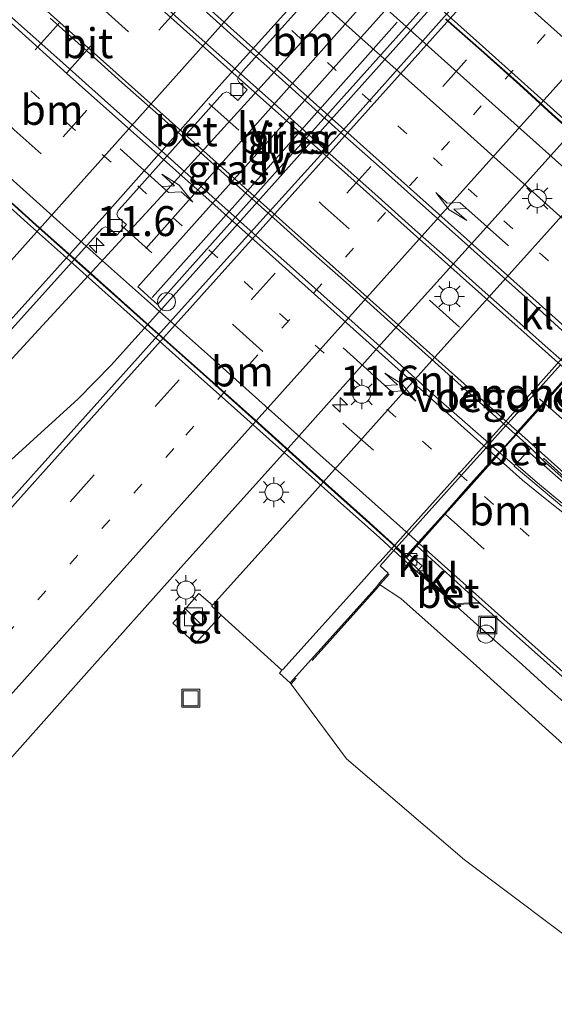
# Model space of a CAD drawing. Units: metres. Extents: x 106986 to 110008, y 474998 to 478219.
# Drawn here: x 109437 to 109482, y 477354 to 477437 of the extents above; entities that cross this region are included whole.
import ezdxf
from ezdxf.enums import TextEntityAlignment as Align

# ---------------------------------------------------------------- set-up
doc = ezdxf.new("R2010")
doc.units = ezdxf.units.M
for name, pattern in [('IE-TERREINAFSCHEIDING', [10, 8, -2]), ('VW-1-3_STREEP', [4, 1, -3]), ('VW-3-9_STREEP', [12, 3, -9])]:
    doc.linetypes.add(name, pattern=pattern)
doc.layers.get('0').update_dxf_attribs({"lineweight": 25})
for name, color, linetype, lineweight in [('B-ME-AM-KILOMETR-S-B1', 7, 'Continuous', 18), ('B-ME-BV-GELEIDECONSTRAUCTIE_GELEIDERAIL_OVERSTAPCONSTRUCTIE-S-B1', 213, 'BV-ANTIVERBLINDINGSSCHERM', 18), ('B-ME-BV-GELEIDECONSTRUCTIE-GELEIDERAIL-L-B1', 213, 'BV-GELEIDERAIL', 18), ('B-ME-BV-GELEIDECONSTRUCTIE-GELEIDERAIL-L-B2', 213, 'BV-GELEIDERAIL', 18), ('B-ME-GW-KRUINLIJN-L-B1', 93, 'Continuous', 18), ('B-ME-GW-TEENLIJN-L-B1', 93, 'Continuous', 18), ('B-ME-IE-GRASLAND-GV-B6', 93, 'Continuous', 18), ('B-ME-IE-INRICHTINGSELEMENT-S-B1', 253, 'Continuous', 18), ('B-ME-IE-MEUBILAIR_WEGMEUBILAIR-LICHTMAST-S-B1', 8, 'Continuous', 18), ('B-ME-IE-MEUBILAIR_WEGMEUBILAIR-LIJNVERLICHT-L-B1', 8, 'VW-LIJNV', 18), ('B-ME-IE-TERREINAFSCHEIDING-RASTERHEKWERK-L-B1', 8, 'IE-TERREINAFSCHEIDING', 18), ('B-ME-KW-LANDHOOFD-GV-B6', 173, 'Continuous', 18), ('B-ME-KW-PIJLER-GV-B6', 173, 'Continuous', 18), ('B-ME-KW-VIADUCT-GV-B7', 173, 'Continuous', 18), ('B-ME-KW-VOEGOVERGANG-L-B2', 8, 'Continuous', 18), ('B-ME-MW-MUUR-GV-B6', 8, 'IE-TERREINAFSCHEIDING-KUNSTMATIG', 18), ('B-ME-VH-VERH_SOORT-BETON-OVERIG-GV-B6', 8, 'IE-TERREINAFSCHEIDING-NATUURLIJK-HOUTWAL', 18), ('B-ME-VH-VERH_SOORT-BITUMEN-GV-B6', 8, 'IE-TERREINAFSCHEIDING-NATUURLIJK-HOUTWAL', 18), ('B-ME-VH-VERH_SOORT-BITUMEN-GV-B7', 8, 'IE-TERREINAFSCHEIDING-NATUURLIJK-HOUTWAL', 18), ('B-ME-VH-VERH_SOORT-KLINKERS-GV-B6', 8, 'IE-TERREINAFSCHEIDING-NATUURLIJK-HOUTWAL', 18), ('B-ME-VH-VERH_SOORT-TEGELS-GV-B6', 8, 'Continuous', 18), ('B-ME-VV-KOLK-S-B1', 8, 'Continuous', 18), ('B-ME-VW-MARKERING-13STREEP-045-L-B1', 255, 'VW-1-3_STREEP', 18), ('B-ME-VW-MARKERING-13STREEP-045-L-B2', 255, 'VW-1-3_STREEP', 18), ('B-ME-VW-MARKERING-39STREEP-015-L-B1', 255, 'VW-3-9_STREEP', 18), ('B-ME-VW-MARKERING-39STREEP-015-L-B2', 255, 'VW-3-9_STREEP', 18), ('B-ME-VW-MARKERING-PIJLLI750-S-B2', 7, 'Continuous', 18), ('B-ME-VW-MARKERING-STREEP-015-L-B1', 7, 'Continuous', 18), ('B-ME-VW-MARKERING-STREEP-015-L-B2', 7, 'Continuous', 18)]:
    doc.layers.add(name, color=color, linetype=linetype, lineweight=lineweight)
doc.styles.add('NLCS-ISO', font='NLCS-ISO.TTF')
doc.linetypes.add('BV-ANTIVERBLINDINGSSCHERM', pattern='A,2,-1,[22,NLCS.SHX,S=1,R=0,X=0,Y=0],-1', length=4)
doc.linetypes.add('BV-GELEIDERAIL', pattern='A,10,-3,[108,NLCS.SHX,S=1,R=0,X=0,Y=0],-3', length=16)
doc.linetypes.add('IE-TERREINAFSCHEIDING-KUNSTMATIG', pattern='A,4,[82,NLCS.SHX,S=0.75,R=90,X=0,Y=0],4,-2', length=10)
doc.linetypes.add('IE-TERREINAFSCHEIDING-NATUURLIJK-HOUTWAL', pattern='A,7,-1.5,[67,NLCS.SHX,S=0.75,R=45,X=0,Y=0],-1.5,7,-1.5,[70,NLCS.SHX,S=0.75,R=0,X=0,Y=0],-1.5', length=20)
doc.linetypes.add('VW-LIJNV', pattern='A,0,-5,[102,NLCS.SHX,S=1,R=0,X=-0.625,Y=0],2.5,-0.5,[69,NLCS.SHX,S=0.5,R=0,X=0,Y=0],-0.5,2.5,[102,NLCS.SHX,S=1,R=180,X=0.625,Y=0],-5', length=16)

# ---------------------------------------------------------------- blocks, each defined once
blk = doc.blocks.new('kast')
blk.add_line((-0.75, -0.75), (0.75, 0.75))
blk.add_lwpolyline([(-0.75, 0.75), (0.75, 0.75), (0.75, -0.75), (-0.75, -0.75)], close=True)
blk = doc.blocks.new('dtb')
blk.add_circle((0, 0), 0.75)
blk = doc.blocks.new('put')
for p, q in [((0.75, 0.75), (-0.75, 0.75)), ((-0.75, 0.75), (-0.75, -0.75)), ((0.75, -0.75), (0.75, 0.75)), ((-0.75, -0.75), (0.75, -0.75))]:
    blk.add_line(p, q)
blk.add_lwpolyline([(-0.625, 0.625), (0.625, 0.625), (0.625, -0.625), (-0.625, -0.625)], close=True)
blk = doc.blocks.new('hecto')
for p, q in [((0, 0.625), (-0.625, 0)), ((0, -0.625), (0, 0.625)), ((-0.625, 0), (0.625, 0)), ((0.625, 0), (0, -0.625))]:
    blk.add_line(p, q)
blk = doc.blocks.new('kolk')
blk.add_lwpolyline([(-0.5, -0.5), (0.5, -0.5), (0.5, 0.5), (-0.5, 0.5)], close=True)
blk = doc.blocks.new('lantaarnpaal')
for p, q in [((-0.884, 0.884), (-0.53, 0.53)), ((0, 0.75), (0, 1.25)), ((0.53, 0.53), (0.884, 0.884)), ((-0.75, 0), (-1.25, 0)), ((0.75, 0), (1.25, 0)), ((-0.53, -0.53), (-0.884, -0.884)), ((0, -0.75), (0, -1.25)), ((0.53, -0.53), (0.884, -0.884))]:
    blk.add_line(p, q)
blk.add_circle((0, 0), 0.75)
blk = doc.blocks.new('pijll')
for p, q in [((5.7, 1.05, 0.1), (4, 0.75, 0.1)), ((7.5, 0.75, 0.1), (5.7, 1.05, 0.1)), ((0, 0, 0.1), (5.45, 0, 0.1)), ((4, 0.75, 0.1), (5.45, 0.75, 0.1)), ((5.45, 0.75, 0.1), (4.7, 0, 0.1)), ((6.2, 0.75, 0.1), (5.45, 0, 0.1)), ((7.5, 0.75, 0.1), (6.2, 0.75, 0.1))]:
    blk.add_line(p, q)

msp = doc.modelspace()

# ---------------------------------------------------------------- linework, layer by layer
at = {"layer": 'B-ME-BV-GELEIDECONSTRUCTIE-GELEIDERAIL-L-B1'}
for points in [[(109593.3798, 477582.6382, -1.7888), (109592.7377, 477581.9661, -1.7979), (109560.1054, 477545.7156, -2.2114), (109530.4261, 477512.529, -2.5428), (109497.7429, 477476.1284, -2.7963), (109467.1021, 477441.847, -2.9455), (109449.0444, 477421.9245, -2.999), (109435.2691, 477406.982, -3.0347), (109420.3284, 477390.2064, -3.0311), (109408.2155, 477375.737, -3.1017), (109405.8909, 477373.1028, -3.1201), (109399.1187, 477364.8295, -3.1739), (109366.8827, 477328.7502, -3.1053), (109334.2007, 477292.2853, -3.0324), (109328.5477, 477286.1396, -3.0299), (109312.0107, 477269.6283, -2.9075)], [(109403.6554, 477369.6418, -3.1186), (109404.07, 477370.076, -3.117), (109406.694, 477372.644, -3.136), (109418.412, 477383.509, -3.043), (109430.303, 477394.274, -2.931), (109433.2038, 477396.9117, -2.8993), (109436.1723, 477399.6109, -2.8668), (109442.0953, 477404.9966, -2.802), (109444.8953, 477407.8457, -2.755), (109449.5591, 477413.0591, -2.7515), (109471.7352, 477437.8483, -2.7349)], [(109512.09, 477353.394, 2.579), (109509.101, 477356.076, 2.7), (109506.112, 477358.731, 2.742), (109503.116, 477361.419, 2.803), (109500.147, 477364.079, 2.866), (109497.175, 477366.736, 2.943), (109494.192, 477369.38, 3.011), (109491.212, 477372.067, 3.064), (109488.248, 477374.73, 3.122), (109485.2463, 477377.3943, 3.1991), (109483.229, 477379.179, 3.245), (109481.2217, 477380.9677, 3.2869), (109479.2223, 477382.7613, 3.296), (109476.2583, 477385.4063, 3.3231), (109473.276, 477388.084, 3.376), (109472.262, 477388.954, 3.394), (109470.2538, 477390.7017, 3.404), (109468.4906, 477392.3006, 3.4236)]]:
    msp.add_polyline3d(points, dxfattribs=at)
at = {"layer": 'B-ME-BV-GELEIDECONSTRUCTIE-GELEIDERAIL-L-B2'}
for points in [[(109492.7323, 477419.4377, 3.6309), (109485.62, 477425.817, 3.714), (109475.663, 477434.733, 3.849), (109466.101, 477443.278, 3.864), (109456.18, 477452.169, 3.898), (109447.601, 477459.799, 3.898), (109439.013, 477467.472, 3.908), (109430.099, 477475.47, 3.871), (109420.489, 477484.024, 3.778), (109411.577, 477492.011, 3.732), (109402.63, 477500.009, 3.607), (109402.4638, 477500.1575, 3.6027)], [(109468.4166, 477392.3678, 3.4245), (109467.295, 477393.385, 3.437), (109464.316, 477396.047, 3.458), (109461.365, 477398.684, 3.525), (109458.37, 477401.36, 3.529), (109455.393, 477404.017, 3.533), (109452.403, 477406.684, 3.521), (109449.43, 477409.363, 3.561), (109446.451, 477412.029, 3.562), (109443.824, 477414.369, 3.597), (109440.86, 477417.027, 3.602), (109437.858, 477419.695, 3.638), (109434.906, 477422.357, 3.661), (109431.904, 477425.02, 3.65), (109428.927, 477427.703, 3.622), (109425.968, 477430.36, 3.614), (109423.359, 477432.668, 3.599), (109420.703, 477435.039, 3.64), (109417.735, 477437.7, 3.644)]]:
    msp.add_polyline3d(points, dxfattribs=at)
at = {"layer": 'B-ME-GW-KRUINLIJN-L-B1'}
msp.add_polyline3d([(109556.083, 477307.603, -0.029), (109552.037, 477313.211, 0.258), (109547.721, 477317.843, 0.472), (109538.913, 477325.89, 0.813), (109528.175, 477335.393, 1.207), (109517.232, 477345.273, 1.51), (109505.827, 477355.449, 1.801), (109494.537, 477365.345, 2.012), (109483.491, 477375.358, 2.21), (109475.404, 477382.648, 2.334), (109469.085, 477388.295, 2.508), (109467.382, 477389.397, 2.587), (109467.322, 477389.4469, 2.5452), (109467.2375, 477389.5173, 2.4862)], dxfattribs=at)
at = {"layer": 'B-ME-GW-TEENLIJN-L-B1'}
msp.add_polyline3d([(109459.835, 477381.235, -4.246), (109464.547, 477374.888, -4.1), (109474.401, 477366.425, -4.041), (109485.751, 477357.884, -3.535), (109496.311, 477349.544, -3.426), (109507.4, 477340.646, -3.498), (109518.485, 477331.314, -3.542), (109529.81, 477322.144, -3.495), (109541.542, 477312.848, -3.394), (109545.682, 477308.963, -3.376)], dxfattribs=at)
at = {"layer": 'B-ME-IE-GRASLAND-GV-B6'}
for points in [[(109435.86, 477410.064, -3.594), (109444.098, 477419.257, -3.6), (109444.354, 477419.377, -3.585), (109444.684, 477419.27, -3.587), (109445.343, 477418.688, -3.586), (109446.131, 477419.582, -3.589), (109445.451, 477420.181, -3.587), (109445.332, 477420.449, -3.587), (109445.44, 477420.745, -3.595), (109445.776, 477421.126, -3.588), (109454.205, 477430.548, -3.547), (109454.507, 477430.674, -3.53), (109454.78, 477430.573, -3.538), (109455.459, 477429.969, -3.537), (109456.243, 477430.866, -3.553), (109455.566, 477431.46, -3.564), (109455.432, 477431.754, -3.55), (109455.55, 477432.037, -3.572), (109455.878, 477432.408, -3.561), (109464.136, 477441.611, -3.534)], [(109501.799, 477441.837, -3.873), (109492.12, 477431.023, -3.928), (109481.825, 477419.512, -3.913), (109471.467, 477407.96, -3.953), (109461.45, 477396.752, -3.94), (109453.323, 477387.7413, -3.901), (109452.1971, 477388.7062, -3.929), (109450.0132, 477386.2223, -4.037), (109451.9167, 477384.5304, -4.053), (109454.0689, 477386.9093, -3.8976), (109459.1415, 477382.2897, -3.8412), (109458.9249, 477382.0495, -3.842), (109459.835, 477381.235, -4.246), (109464.547, 477374.888, -4.1), (109474.401, 477366.425, -4.041), (109485.751, 477357.884, -3.535), (109496.311, 477349.544, -3.426), (109507.4, 477340.646, -3.498), (109518.485, 477331.314, -3.542), (109529.81, 477322.144, -3.495), (109541.542, 477312.848, -3.394), (109545.682, 477308.963, -3.376)], [(109472.0334, 477438.9701, -3.6014), (109472.1843, 477439.1388, -3.6011), (109472.1594, 477439.161, -3.604), (109470.5442, 477440.6051, -3.7709), (109447.0821, 477414.3645, -3.7648), (109447.2445, 477414.2193, -3.748), (109447.9312, 477413.6053, -3.6956), (109448.7222, 477412.8981, -3.6235), (109451.2088, 477415.6793, -3.623), (109456.4091, 477421.4954, -3.5973), (109472.0334, 477438.9701, -3.6014)], [(109473.413, 477437.749, -3.441), (109465.005, 477428.32, -3.456), (109456.757, 477419.19, -3.5), (109448.768, 477410.305, -3.504), (109439.802, 477400.327, -3.55), (109431.829, 477391.439, -3.566), (109423.652, 477382.315, -3.567), (109415.464, 477373.141, -3.574), (109407.147, 477363.84, -3.575), (109398.918, 477354.565, -3.587), (109390.915, 477345.758, -3.584), (109382.85, 477336.695, -3.566), (109375.085, 477328.114, -3.554), (109367.19, 477319.264, -3.541), (109359.351, 477310.541, -3.526)], [(109375.97, 477307.456, -3.891), (109385.868, 477318.558, -3.908), (109394.249, 477327.908, -3.918), (109402.173, 477336.698, -3.941), (109410.199, 477345.657, -3.938), (109418.475, 477354.896, -3.939), (109426.79, 477364.236, -3.931), (109434.73, 477373.021, -3.929), (109442.577, 477381.792, -3.919), (109450.679, 477390.895, -3.898), (109459.443, 477400.632, -3.86), (109467.43, 477409.595, -3.843), (109475.738, 477418.794, -3.815), (109484.073, 477428.079, -3.795), (109492.248, 477437.209, -3.756)], [(109556.083, 477307.603, -0.029), (109552.037, 477313.211, 0.258), (109547.721, 477317.843, 0.472), (109538.913, 477325.89, 0.813), (109528.175, 477335.393, 1.207), (109517.232, 477345.273, 1.51), (109505.827, 477355.449, 1.801), (109494.537, 477365.345, 2.012), (109483.491, 477375.358, 2.21), (109475.404, 477382.648, 2.334), (109469.085, 477388.295, 2.508), (109467.382, 477389.397, 2.587), (109467.322, 477389.4469, 2.5452), (109467.2375, 477389.5173, 2.4862), (109467.309, 477389.603, 2.438), (109468.0229, 477390.401, 2.615), (109467.3435, 477391.0252, 2.615), (109468.6767, 477392.5072, 2.7414), (109469.564, 477391.705, 2.729), (109470.5735, 477390.7009, 2.684), (109470.7115, 477390.5509, 2.716), (109470.646, 477390.4776, 2.717), (109473.6854, 477387.7922, 2.725), (109475.7344, 477387.8666, 2.702)], [(109545.682, 477308.963, -3.376), (109541.542, 477312.848, -3.394), (109529.81, 477322.144, -3.495), (109518.485, 477331.314, -3.542), (109507.4, 477340.646, -3.498), (109496.311, 477349.544, -3.426), (109485.751, 477357.884, -3.535), (109474.401, 477366.425, -4.041), (109464.547, 477374.888, -4.1), (109459.835, 477381.235, -4.246), (109466.926, 477389.144, 2.113), (109467.2375, 477389.5173, 2.4862)], [(109467.2375, 477389.5173, 2.4862), (109467.322, 477389.4469, 2.5452), (109467.382, 477389.397, 2.587), (109469.085, 477388.295, 2.508), (109475.404, 477382.648, 2.334), (109483.491, 477375.358, 2.21), (109494.537, 477365.345, 2.012), (109505.827, 477355.449, 1.801), (109517.232, 477345.273, 1.51), (109528.175, 477335.393, 1.207), (109538.913, 477325.89, 0.813), (109547.721, 477317.843, 0.472), (109552.037, 477313.211, 0.258), (109556.083, 477307.603, -0.029)], [(109475.7344, 477387.8666, 2.702), (109484.094, 477380.417, 2.584), (109493.449, 477372.018, 2.401), (109502.646, 477363.806, 2.202), (109512.143, 477355.333, 1.988), (109521.667, 477346.795, 1.708), (109530.845, 477338.59, 1.43), (109540.132, 477330.276, 1.119), (109549.391, 477321.926, 0.782), (109552.855, 477318.465, 0.629), (109556.2, 477314.527, 0.452), (109559.019, 477310.463, 0.25)]]:
    msp.add_polyline3d(points, dxfattribs=at)
at = {"layer": 'B-ME-IE-MEUBILAIR_WEGMEUBILAIR-LIJNVERLICHT-L-B1'}
for points in [[(109447.7572, 477417.5869, 2.2213), (109453.7721, 477424.3616, 2.2213), (109459.7535, 477431.0864, 2.2213), (109465.7314, 477437.8125, 2.2213)], [(109448.296, 477413.4755, 2.2213), (109455.1957, 477421.1924, 2.2213), (109462.0611, 477428.9654, 2.2213), (109468.7792, 477436.5243, 2.2213)]]:
    msp.add_polyline3d(points, dxfattribs=at)
at = {"layer": 'B-ME-IE-TERREINAFSCHEIDING-RASTERHEKWERK-L-B1'}
msp.add_polyline3d([(109468.1049, 477390.3277, 2.5507), (109467.3922, 477389.5311, 2.545), (109467.322, 477389.4469, 2.5452), (109467.0092, 477389.072, 2.546), (109459.9169, 477381.1616, -4.446)], dxfattribs=at)
at = {"layer": 'B-ME-KW-LANDHOOFD-GV-B6'}
msp.add_polyline3d([(109483.2806, 477407.0918, 3.2306), (109481.0898, 477404.6381, 3.1534), (109478.9184, 477402.2062, 3.0753), (109478.7271, 477401.992, 3.0367), (109477.3736, 477400.4761, 3.0192), (109477.0772, 477400.1441, 3.0082), (109474.993, 477397.8099, 2.9377), (109472.7991, 477395.3528, 2.8537), (109470.6134, 477392.9049, 2.7719), (109470.4202, 477392.6885, 2.764), (109469.7992, 477391.9541, 2.7438), (109469.564, 477391.705, 2.729), (109468.6767, 477392.5072, 2.7414), (109469.7372, 477393.6867, 2.7814), (109471.9304, 477396.1253, 2.8618), (109474.1353, 477398.5767, 2.9488), (109476.2267, 477400.9022, 3.0168), (109476.5163, 477401.2269, 3.0317), (109477.8645, 477402.7583, 3.0465), (109478.059, 477402.9751, 3.0858), (109480.2362, 477405.402, 3.1641), (109482.4314, 477407.8492, 3.2423)], dxfattribs=at)
at = {"layer": 'B-ME-KW-PIJLER-GV-B6'}
msp.add_polyline3d([(109472.0334, 477438.9701, -3.6014), (109456.4091, 477421.4954, -3.5973), (109451.2088, 477415.6793, -3.623), (109448.7222, 477412.8981, -3.6235), (109447.9312, 477413.6053, -3.6956), (109447.2445, 477414.2193, -3.748), (109447.0821, 477414.3645, -3.7648), (109470.5442, 477440.6051, -3.7709), (109472.1594, 477439.161, -3.604), (109472.1843, 477439.1388, -3.6011), (109472.0334, 477438.9701, -3.6014)], dxfattribs=at)
at = {"layer": 'B-ME-KW-VIADUCT-GV-B7'}
for points in [[(109497.1675, 477422.2661, 2.63), (109404.7609, 477504.8955, 2.834), (109415.1929, 477516.5827, 2.957), (109507.6117, 477433.963, 2.725), (109497.1675, 477422.2661, 2.63)], [(109466.1494, 477394.8592, 2.777), (109461.4584, 477399.0482, 2.815), (109457.1364, 477402.9562, 2.847), (109452.5393, 477407.0543, 2.895), (109448.0263, 477411.0833, 2.911), (109443.1663, 477415.4343, 2.943), (109438.5593, 477419.5313, 2.967), (109434.0684, 477423.5722, 2.981), (109429.2763, 477427.8843, 2.98), (109423.1892, 477433.2724, 2.975), (109418.7932, 477437.2024, 2.977)], [(109472.8627, 477436.8047, 3.081), (109475.8328, 477434.1706, 3.064), (109479.0355, 477431.3129, 3.042), (109481.7545, 477428.8399, 3.034), (109485.1177, 477425.8337, 2.985), (109488.0058, 477423.2577, 2.957), (109490.799, 477420.7765, 2.924), (109493.414, 477418.4954, 2.877), (109487.108, 477411.4534, 3.1466), (109484.9896, 477409.0808, 3.2216), (109484.7407, 477408.802, 3.2165), (109483.4846, 477407.3952, 3.2169), (109483.2434, 477407.1251, 3.2306), (109481.0525, 477404.6714, 3.1534), (109478.8811, 477402.2395, 3.0753), (109478.6898, 477402.0253, 3.0367), (109477.3363, 477400.5094, 3.0192), (109477.0399, 477400.1774, 3.0082), (109474.9557, 477397.8432, 2.9377), (109472.7618, 477395.3861, 2.8537), (109469.5612, 477391.7749, 2.729), (109466.1494, 477394.8592, 2.777)]]:
    msp.add_polyline3d(points, dxfattribs=at)
at = {"layer": 'B-ME-KW-VOEGOVERGANG-L-B2'}
msp.add_polyline3d([(109469.5612, 477391.7749, 2.729), (109472.7618, 477395.3861, 2.8537), (109474.9557, 477397.8432, 2.9377), (109477.0399, 477400.1774, 3.0082), (109477.3363, 477400.5094, 3.0192), (109478.6898, 477402.0253, 3.0367), (109478.8811, 477402.2395, 3.0753), (109481.0525, 477404.6714, 3.1534), (109483.2434, 477407.1251, 3.2306), (109483.4846, 477407.3952, 3.2169), (109484.7407, 477408.802, 3.2165), (109484.9896, 477409.0808, 3.2216), (109487.108, 477411.4534, 3.1466), (109493.414, 477418.4954, 2.877)], dxfattribs=at)
at = {"layer": 'B-ME-MW-MUUR-GV-B6'}
msp.add_polyline3d([(109482.4314, 477407.8492, 3.2423), (109480.2362, 477405.402, 3.1641), (109478.059, 477402.9751, 3.0858), (109477.8645, 477402.7583, 3.0465), (109476.5163, 477401.2269, 3.0317), (109476.2267, 477400.9022, 3.0168), (109474.1353, 477398.5767, 2.9488), (109471.9304, 477396.1253, 2.8618), (109469.7372, 477393.6867, 2.7814), (109468.6767, 477392.5072, 2.7414), (109467.3435, 477391.0252, 2.615), (109468.0229, 477390.401, 2.615), (109467.309, 477389.603, 2.438), (109467.2375, 477389.5173, 2.4862), (109466.926, 477389.144, 2.113), (109459.835, 477381.235, -4.246), (109458.9249, 477382.0495, -3.842), (109459.1415, 477382.2897, -3.8412), (109459.204, 477382.359, -3.841), (109466.0349, 477389.9338, -3.8167), (109466.4201, 477390.361, -3.8153), (109467.1661, 477391.1881, -3.8127), (109467.349, 477391.391, -3.812), (109477.303, 477402.502, -3.794), (109487.735, 477414.179, -3.789)], dxfattribs=at)
at = {"layer": 'B-ME-VH-VERH_SOORT-BETON-OVERIG-GV-B6'}
for points in [[(109344.1726, 477308.7358, -3.6206), (109354.2453, 477319.9412, -3.6223), (109364.1912, 477331.0522, -3.6401), (109374.1506, 477342.1971, -3.6699), (109384.2359, 477353.4507, -3.6827), (109394.2449, 477364.5652, -3.687), (109404.2229, 477375.7216, -3.6841), (109414.3266, 477387.0276, -3.682), (109424.2335, 477398.0236, -3.6704), (109431.0389, 477405.5995, -3.6607), (109434.4085, 477409.3506, -3.6559), (109444.3142, 477420.3684, -3.6808), (109454.3316, 477431.6574, -3.6251), (109464.2147, 477442.6175, -3.5975)], [(109464.136, 477441.611, -3.534), (109455.878, 477432.408, -3.561), (109455.55, 477432.037, -3.572), (109455.432, 477431.754, -3.55), (109455.566, 477431.46, -3.564), (109456.243, 477430.866, -3.553), (109455.459, 477429.969, -3.537), (109454.78, 477430.573, -3.538), (109454.507, 477430.674, -3.53), (109454.205, 477430.548, -3.547), (109445.776, 477421.126, -3.588), (109445.44, 477420.745, -3.595), (109445.332, 477420.449, -3.587), (109445.451, 477420.181, -3.587), (109446.131, 477419.582, -3.589), (109445.343, 477418.688, -3.586), (109444.684, 477419.27, -3.587), (109444.354, 477419.377, -3.585), (109444.098, 477419.257, -3.6), (109435.86, 477410.064, -3.594)], [(109479.718, 477400.6314, 3.202), (109478.718, 477399.5273, 3.148), (109478.581, 477399.419, 3.001), (109477.3736, 477400.4761, 3.0192), (109478.7271, 477401.992, 3.0367), (109479.577, 477401.237, 3.027), (109479.9465, 477400.8743, 3.0321), (109479.718, 477400.6314, 3.202)], [(109486.0807, 477395.0088, 3.079), (109479.718, 477400.6314, 3.202), (109479.9465, 477400.8743, 3.0321), (109480.9476, 477399.8916, 3.046), (109484.2689, 477396.8993, 3.006)], [(109482.553, 477396.017, 2.953), (109478.554, 477399.367, 2.995), (109478.581, 477399.419, 3.001), (109478.718, 477399.5273, 3.148), (109480.5217, 477397.9703, 3.102), (109482.4818, 477396.3677, 3.071)], [(109470.7115, 477390.5509, 2.716), (109473.7121, 477387.8795, 2.726), (109475.6306, 477387.9516, 2.702), (109475.7344, 477387.8666, 2.702), (109473.6854, 477387.7922, 2.725), (109470.646, 477390.4776, 2.717), (109470.7115, 477390.5509, 2.716)]]:
    msp.add_polyline3d(points, dxfattribs=at)
at = {"layer": 'B-ME-VH-VERH_SOORT-BITUMEN-GV-B6'}
for points in [[(109508.5622, 477455.9279, -3.66), (109507.932, 477455.259, -3.68), (109500.313, 477446.269, -3.719), (109492.248, 477437.209, -3.756), (109484.073, 477428.079, -3.795), (109475.738, 477418.794, -3.815), (109467.43, 477409.595, -3.843), (109459.443, 477400.632, -3.86), (109450.679, 477390.895, -3.898), (109442.577, 477381.792, -3.919), (109434.73, 477373.021, -3.929), (109426.79, 477364.236, -3.931), (109418.475, 477354.896, -3.939), (109410.199, 477345.657, -3.938), (109402.173, 477336.698, -3.941), (109394.249, 477327.908, -3.918), (109385.868, 477318.558, -3.908), (109375.97, 477307.456, -3.891)], [(109464.2147, 477442.6175, -3.5975), (109454.3316, 477431.6574, -3.6251), (109444.3142, 477420.3684, -3.6808), (109434.4085, 477409.3506, -3.6559), (109431.0389, 477405.5995, -3.6607), (109424.2335, 477398.0236, -3.6704), (109414.3266, 477387.0276, -3.682), (109404.2229, 477375.7216, -3.6841), (109394.2449, 477364.5652, -3.687), (109384.2359, 477353.4507, -3.6827), (109374.1506, 477342.1971, -3.6699), (109364.1912, 477331.0522, -3.6401), (109354.2453, 477319.9412, -3.6223), (109344.1726, 477308.7358, -3.6206)], [(109359.351, 477310.541, -3.526), (109367.19, 477319.264, -3.541), (109375.085, 477328.114, -3.554), (109382.85, 477336.695, -3.566), (109390.915, 477345.758, -3.584), (109398.918, 477354.565, -3.587), (109407.147, 477363.84, -3.575), (109415.464, 477373.141, -3.574), (109423.652, 477382.315, -3.567), (109431.829, 477391.439, -3.566), (109439.802, 477400.327, -3.55), (109448.768, 477410.305, -3.504), (109456.757, 477419.19, -3.5), (109465.005, 477428.32, -3.456), (109473.413, 477437.749, -3.441)], [(109482.4871, 477398.7065, 3.0287), (109481.048, 477400.003, 3.046), (109480.9476, 477399.8916, 3.046), (109479.9465, 477400.8743, 3.0321), (109479.577, 477401.237, 3.027), (109478.7271, 477401.992, 3.0367), (109478.9184, 477402.2062, 3.0753), (109481.0898, 477404.6381, 3.1534), (109483.2806, 477407.0918, 3.2306)], [(109484.094, 477380.417, 2.584), (109475.7344, 477387.8666, 2.702), (109475.6306, 477387.9516, 2.702), (109470.4202, 477392.6885, 2.764), (109470.6134, 477392.9049, 2.7719), (109472.7991, 477395.3528, 2.8537), (109474.993, 477397.8099, 2.9377), (109477.0772, 477400.1441, 3.0082), (109477.3736, 477400.4761, 3.0192), (109478.581, 477399.419, 3.001), (109478.554, 477399.367, 2.995), (109482.553, 477396.017, 2.953)]]:
    msp.add_polyline3d(points, dxfattribs=at)
at = {"layer": 'B-ME-VH-VERH_SOORT-BITUMEN-GV-B7'}
for points in [[(109435.849, 477437.513, 3.276), (109440.305, 477433.556, 3.278), (109444.816, 477429.513, 3.266), (109449.311, 477425.523, 3.244), (109453.876, 477421.423, 3.213), (109458.307, 477417.456, 3.194), (109462.907, 477413.353, 3.156), (109467.362, 477409.381, 3.119), (109472.022, 477405.173, 3.074), (109477.3019, 477400.5391, 3.02), (109477.0058, 477400.2078, 3.0089), (109474.9211, 477397.8742, 2.9384), (109472.7264, 477395.4175, 2.8543), (109470.5401, 477392.9703, 2.7727), (109469.6395, 477391.9621, 2.74), (109469.5585, 477391.8448, 2.729), (109466.1828, 477394.8964, 2.777), (109461.4918, 477399.0854, 2.815), (109457.1698, 477402.9934, 2.847), (109452.5726, 477407.0916, 2.895), (109448.0596, 477411.1206, 2.911), (109443.1996, 477415.4716, 2.943), (109438.5927, 477419.5685, 2.967), (109434.1019, 477423.6093, 2.981)], [(109449.749, 477437.468, 3.485), (109452.683, 477434.853, 3.479), (109455.758, 477432.123, 3.468), (109458.488, 477429.7, 3.45), (109461.301, 477427.158, 3.433), (109461.7179, 477426.7851, 3.4658), (109462.685, 477425.92, 3.542), (109466.6618, 477422.3763, 3.4188), (109467.203, 477421.894, 3.402), (109470.018, 477419.374, 3.381), (109472.561, 477417.103, 3.356), (109475.631, 477414.35, 3.329), (109478.525, 477411.788, 3.29), (109481.156, 477409.424, 3.249), (109483.4517, 477407.4231, 3.2178)], [(109472.8294, 477436.7674, 3.081), (109475.7995, 477434.1333, 3.064), (109479.0021, 477431.2757, 3.042), (109481.721, 477428.8027, 3.034), (109485.0844, 477425.7964, 2.985), (109487.9725, 477423.2203, 2.957), (109490.7659, 477420.7389, 2.924), (109493.3409, 477418.4927, 2.877), (109491.5081, 477416.4411, 2.9757), (109489.3506, 477414.0261, 3.0633), (109487.0772, 477411.4813, 3.1475), (109484.958, 477409.1092, 3.2224), (109484.7076, 477408.8289, 3.2163), (109484.346, 477409.138, 3.215), (109482.282, 477411.001, 3.251), (109479.976, 477413.087, 3.281), (109473.632, 477418.77, 3.353), (109470.168, 477421.849, 3.386), (109467.263, 477424.438, 3.41), (109464.395, 477426.986, 3.434), (109461.354, 477429.706, 3.446), (109458.62, 477432.157, 3.459), (109455.918, 477434.563, 3.474), (109452.84, 477437.347, 3.482)], [(109483.2112, 477407.1539, 3.2315), (109481.0196, 477404.7006, 3.1541), (109478.8477, 477402.2695, 3.0762), (109478.6561, 477402.0551, 3.0375), (109477.033, 477403.497, 3.056), (109474.145, 477406.099, 3.102), (109470.569, 477409.29, 3.149), (109467.698, 477411.853, 3.168), (109464.511, 477414.724, 3.202), (109461.56, 477417.339, 3.229), (109458.195, 477420.362, 3.249), (109454.593, 477423.575, 3.268), (109451.481, 477426.355, 3.288), (109448.815, 477428.756, 3.297), (109445.748, 477431.477, 3.302), (109442.857, 477434.081, 3.317), (109439.76, 477436.842, 3.324)]]:
    msp.add_polyline3d(points, dxfattribs=at)
at = {"layer": 'B-ME-VH-VERH_SOORT-KLINKERS-GV-B6'}
for points in [[(109507.6594, 477436.4434, -3.804), (109497.694, 477425.36, -3.803), (109487.735, 477414.179, -3.789), (109477.303, 477402.502, -3.794), (109467.349, 477391.391, -3.812), (109467.1661, 477391.1881, -3.8127), (109466.4201, 477390.361, -3.8153), (109466.0349, 477389.9338, -3.8167), (109459.204, 477382.359, -3.841), (109459.1415, 477382.2897, -3.8412), (109454.0689, 477386.9093, -3.8976), (109453.5361, 477387.3945, -3.9019), (109453.256, 477387.667, -3.901), (109453.323, 477387.7413, -3.901), (109461.45, 477396.752, -3.94), (109471.467, 477407.96, -3.953), (109481.825, 477419.512, -3.913), (109492.12, 477431.023, -3.928), (109501.799, 477441.837, -3.873), (109502.104, 477441.57, -3.891), (109507.749, 477436.543, -3.804), (109507.6594, 477436.4434, -3.804)], [(109479.718, 477400.6314, 3.202), (109486.0807, 477395.0088, 3.079), (109487.1361, 477394.0913, 3.058), (109493.0813, 477388.7622, 2.966), (109493.1991, 477388.5534, 2.959), (109493.1419, 477388.3715, 2.948), (109493.01, 477388.2595, 2.944), (109492.8617, 477388.2182, 2.941), (109492.695, 477388.2909, 2.939), (109490.2133, 477390.2287, 2.979), (109488.0211, 477391.9719, 2.997), (109485.5947, 477393.8584, 3.03), (109482.4818, 477396.3677, 3.071), (109480.5217, 477397.9703, 3.102), (109478.718, 477399.5273, 3.148), (109479.718, 477400.6314, 3.202)], [(109470.4202, 477392.6885, 2.764), (109475.6306, 477387.9516, 2.702), (109473.7121, 477387.8795, 2.726), (109470.7115, 477390.5509, 2.716), (109470.5735, 477390.7009, 2.684), (109470.8592, 477391.0133, 2.705), (109469.7992, 477391.9541, 2.7438), (109470.4202, 477392.6885, 2.764)], [(109469.7992, 477391.9541, 2.7438), (109470.8592, 477391.0133, 2.705), (109470.5735, 477390.7009, 2.684), (109469.564, 477391.705, 2.729), (109469.7992, 477391.9541, 2.7438)]]:
    msp.add_polyline3d(points, dxfattribs=at)
at = {"layer": 'B-ME-VH-VERH_SOORT-TEGELS-GV-B6'}
for points in [[(109480.9476, 477399.8916, 3.046), (109481.048, 477400.003, 3.046), (109482.4871, 477398.7065, 3.0287), (109484.9439, 477396.4993, 2.9983), (109487.8307, 477393.9338, 2.9575), (109490.8464, 477391.2702, 2.9056), (109493.355, 477389.037, 2.868), (109493.2553, 477388.925, 2.868), (109490.2495, 477391.6007, 2.913), (109487.2525, 477394.2437, 2.966), (109484.2689, 477396.8993, 3.006), (109480.9476, 477399.8916, 3.046)], [(109454.0689, 477386.9093, -3.8976), (109451.9167, 477384.5304, -4.053), (109450.0132, 477386.2223, -4.037), (109452.1971, 477388.7062, -3.929), (109453.323, 477387.7413, -3.901), (109453.256, 477387.667, -3.901), (109453.5361, 477387.3945, -3.9019), (109454.0689, 477386.9093, -3.8976)]]:
    msp.add_polyline3d(points, dxfattribs=at)
at = {"layer": 'B-ME-VW-MARKERING-13STREEP-045-L-B1'}
msp.add_line((109479.81, 477393.504, 2.875), (109474.993, 477397.8099, 2.9377), dxfattribs=at)
msp.add_polyline3d([(109372.387, 477314.136, -3.669), (109386.773, 477330.192, -3.67), (109403.016, 477348.384, -3.685), (109419.482, 477366.709, -3.686), (109436.06, 477385.213, -3.671), (109451.116, 477401.968, -3.579), (109494.018, 477449.808, -3.47), (109509.1287, 477466.9103, -3.458), (109525.1886, 477484.8031, -3.375), (109539.1965, 477500.5118, -3.28)], dxfattribs=at)
at = {"layer": 'B-ME-VW-MARKERING-13STREEP-045-L-B2'}
for points in [[(109404.895, 477460.453, 3.12), (109408.58, 477457.173, 3.148), (109417.471, 477449.243, 3.184), (109429.233, 477438.715, 3.196), (109438.128, 477430.77, 3.191), (109447.082, 477422.808, 3.164), (109455.97, 477414.816, 3.106), (109464.933, 477406.793, 3.034), (109474.9211, 477397.8742, 2.9384)], [(109487.0772, 477411.4813, 3.1475), (109481.426, 477416.553, 3.222), (109472.548, 477424.506, 3.295), (109463.685, 477432.48, 3.36), (109454.792, 477440.441, 3.389), (109445.893, 477448.421, 3.425), (109434.773, 477458.368, 3.409)]]:
    msp.add_polyline3d(points, dxfattribs=at)
at = {"layer": 'B-ME-VW-MARKERING-39STREEP-015-L-B1'}
for points in [[(109581.2245, 477593.2743, -2.1555), (109570.1775, 477580.9895, -2.2952), (109540.5137, 477547.9529, -2.6542), (109507.9371, 477511.6183, -2.929), (109478.1702, 477478.4054, -3.1265), (109448.5001, 477445.3745, -3.2752), (109418.7629, 477412.1351, -3.336), (109388.9946, 477378.9235, -3.3609), (109359.4912, 477346.0117, -3.3363), (109329.7281, 477312.7955, -3.2737), (109300.0952, 477279.7311, -3.1487)], [(109583.6952, 477591.1227, -2.2383), (109578.3176, 477585.1389, -2.3082), (109548.3767, 477551.8134, -2.6728), (109518.7249, 477518.7661, -2.9424), (109488.9459, 477485.5641, -3.1508), (109459.1482, 477452.379, -3.3126), (109429.3943, 477419.1545, -3.4014), (109399.7868, 477386.0674, -3.4419), (109370.2852, 477353.154, -3.4281), (109340.6545, 477320.0876, -3.3704), (109311.0188, 477287.0258, -3.2777), (109302.5977, 477277.6296, -3.2402)], [(109305.1651, 477275.4737, -3.3232), (109306.0447, 477276.4554, -3.3273), (109335.6933, 477309.5056, -3.4304), (109365.4479, 477342.7294, -3.4895), (109395.0785, 477375.7958, -3.5224), (109424.8201, 477409.0312, -3.493), (109454.4432, 477442.1042, -3.4179), (109484.3833, 477475.4303, -3.2869), (109513.8813, 477508.3469, -3.0831), (109543.6519, 477541.5564, -2.831), (109573.2866, 477574.6192, -2.4842), (109586.1588, 477588.9774, -2.3175)], [(109320.7376, 477261.7571, -3.3974), (109335.242, 477277.942, -3.458), (109352.202, 477296.876, -3.539), (109367.847, 477314.302, -3.58), (109384.165, 477332.512, -3.586), (109400.406, 477350.638, -3.604), (109417.175, 477369.329, -3.595), (109433.422, 477387.451, -3.601), (109448.547, 477404.347, -3.524), (109491.368, 477452.072, -3.386), (109503.8325, 477465.9118, -3.382), (109520.0138, 477483.9552, -3.285), (109536.0837, 477501.9582, -3.169), (109552.2333, 477520.1267, -3.027), (109568.2813, 477538.266, -2.876), (109584.3096, 477556.4539, -2.697), (109600.2201, 477574.6164, -2.49), (109601.1496, 477575.6815, -2.4776)], [(109481.0898, 477404.6381, 3.1534), (109490.164, 477396.559, 3.057), (109499.328, 477388.344, 2.888), (109508.505, 477380.145, 2.709), (109517.741, 477371.877, 2.509), (109527.006, 477363.579, 2.28), (109531.5658, 477359.4742, 2.1422)], [(109472.7991, 477395.3528, 2.8537), (109473.829, 477394.437, 2.844), (109483.061, 477386.141, 2.723), (109492.353, 477377.856, 2.558), (109501.613, 477369.569, 2.36), (109510.903, 477361.266, 2.162), (109520.178, 477352.949, 1.901), (109523.5017, 477349.9754, 1.8052)]]:
    msp.add_polyline3d(points, dxfattribs=at)
at = {"layer": 'B-ME-VW-MARKERING-39STREEP-015-L-B2'}
for points in [[(109388.4586, 477486.0735, 3.1487), (109397.658, 477478.419, 3.262), (109407.022, 477470.363, 3.332), (109416.346, 477462.262, 3.396), (109425.63, 477454.115, 3.431), (109436.077, 477444.885, 3.445), (109444.064, 477437.703, 3.435), (109453.302, 477429.467, 3.408), (109462.514, 477421.23, 3.353), (109471.75, 477413.005, 3.275), (109481.0196, 477404.7006, 3.1541)], [(109380.8471, 477477.5444, 2.8642), (109381.6603, 477476.8159, 2.8712), (109388.254, 477470.909, 2.928), (109397.46, 477462.628, 3.003), (109406.701, 477454.386, 3.069), (109415.941, 477446.136, 3.087), (109427.515, 477435.776, 3.104), (109436.752, 477427.512, 3.097), (109446.029, 477419.212, 3.07), (109455.299, 477410.974, 3.016), (109464.554, 477402.685, 2.931), (109472.7264, 477395.4175, 2.8543)]]:
    msp.add_polyline3d(points, dxfattribs=at)
at = {"layer": 'B-ME-VW-MARKERING-STREEP-015-L-B1'}
for points in [[(109588.9106, 477586.5811, -2.4242), (109576.4934, 477572.7278, -2.5862), (109545.5384, 477538.2024, -2.9325), (109516.1025, 477505.3718, -3.1825), (109483.6954, 477469.2244, -3.4022), (109454.0244, 477436.2018, -3.5381), (109422.9289, 477401.4312, -3.5896), (109390.2498, 477364.9988, -3.6073), (109360.7077, 477332.0255, -3.5601), (109329.6909, 477297.4448, -3.4948), (109307.9232, 477273.1576, -3.4117)], [(109318.2538, 477263.9973, -3.3117), (109332.797, 477280.239, -3.378), (109349.699, 477299.078, -3.459), (109365.387, 477316.578, -3.497), (109381.746, 477334.817, -3.513), (109397.938, 477352.884, -3.515), (109414.656, 477371.526, -3.523), (109431.113, 477389.876, -3.508), (109446.045, 477406.569, -3.44), (109488.841, 477454.278, -3.31), (109503.0667, 477470.1528, -3.302), (109516.5602, 477485.1735, -3.229), (109531.3814, 477501.7544, -3.13), (109544.8211, 477516.8758, -3.008), (109559.6879, 477533.6845, -2.868), (109575.2011, 477551.2302, -2.714), (109589.8771, 477567.9569, -2.553), (109598.6052, 477577.9598, -2.4309)], [(109373.137, 477309.498, -3.748), (109389.429, 477327.777, -3.762), (109405.797, 477346.058, -3.776), (109422.242, 477364.398, -3.776), (109438.796, 477382.862, -3.766), (109453.845, 477399.641, -3.699), (109496.627, 477447.383, -3.547), (109500.0074, 477451.1635, -3.584), (109511.2798, 477465.0752, -3.504), (109526.2758, 477483.5822, -3.394), (109539.6892, 477500.2133, -3.275), (109547.5626, 477509.8865, -3.192), (109561.6968, 477525.8924, -3.043), (109580.2421, 477546.8645, -2.858), (109600.956, 477570.42, -2.612), (109603.63, 477573.4643, -2.5787)], [(109477.0772, 477400.1441, 3.0082), (109477.681, 477399.606, 3.002), (109479.257, 477398.196, 2.978), (109480.872, 477396.87, 2.963), (109487.585, 477391.55, 2.884), (109497.405, 477383.928, 2.752), (109507.08, 477376.299, 2.595), (109515.415, 477369.552, 2.436), (109506.238, 477377.752, 2.627), (109497.067, 477385.971, 2.803), (109487.892, 477394.186, 2.973), (109479.768, 477401.446, 3.065), (109478.9184, 477402.2062, 3.0753)], [(109470.6134, 477392.9049, 2.7719), (109471.716, 477391.921, 2.76), (109480.826, 477383.778, 2.659), (109490.169, 477375.451, 2.487), (109499.187, 477367.353, 2.294), (109508.774, 477358.765, 2.089), (109517.987, 477350.552, 1.83), (109521.8451, 477347.1038, 1.7188)]]:
    msp.add_polyline3d(points, dxfattribs=at)
at = {"layer": 'B-ME-VW-MARKERING-STREEP-015-L-B2'}
for points in [[(109491.5081, 477416.4411, 2.9757), (109485.668, 477421.701, 3.04), (109476.735, 477429.706, 3.137), (109467.945, 477437.58, 3.199), (109459.129, 477445.512, 3.23), (109450.468, 477453.275, 3.261), (109441.335, 477461.496, 3.24), (109432.739, 477469.194, 3.216), (109423.735, 477477.291, 3.166), (109414.946, 477485.277, 3.122), (109410.9878, 477488.9447, 3.0839), (109400.1467, 477499.1706, 2.9751)], [(109489.3506, 477414.0261, 3.0633), (109483.473, 477419.309, 3.146), (109474.652, 477427.214, 3.208), (109465.837, 477435.124, 3.277), (109457.016, 477443.034, 3.304), (109448.203, 477450.958, 3.338), (109439.36, 477458.883, 3.347), (109430.545, 477466.81, 3.29), (109421.718, 477474.727, 3.244), (109412.953, 477482.697, 3.203), (109408.815, 477486.5518, 3.162), (109397.9821, 477496.7451, 3.0344)], [(109484.958, 477409.1092, 3.2224), (109479.316, 477414.161, 3.289), (109470.422, 477422.095, 3.37), (109461.491, 477430.085, 3.441), (109452.712, 477437.93, 3.472), (109443.646, 477446.065, 3.51), (109434.967, 477453.825, 3.517), (109424.196, 477463.507, 3.456), (109415.41, 477471.312, 3.434), (109409.099, 477476.826, 3.386), (109403.9558, 477481.2184, 3.3509), (109392.5057, 477490.6085, 3.2528)], [(109390.7667, 477488.6599, 3.2349), (109399.958, 477480.879, 3.353), (109409.322, 477472.823, 3.423), (109418.733, 477464.57, 3.483), (109427.913, 477456.483, 3.517), (109438.29, 477447.276, 3.529), (109446.246, 477440.143, 3.514), (109455.562, 477431.812, 3.485), (109464.652, 477423.708, 3.436), (109474.045, 477415.322, 3.359), (109483.2112, 477407.1539, 3.2315)], [(109386.3778, 477483.7418, 3.0753), (109395.452, 477476.123, 3.172), (109404.829, 477468.028, 3.248), (109414.329, 477459.768, 3.322), (109423.313, 477451.831, 3.349), (109434.516, 477441.9, 3.364), (109441.864, 477435.306, 3.35), (109451.015, 477427.14, 3.325), (109460.249, 477418.901, 3.273), (109469.401, 477410.722, 3.191), (109478.8477, 477402.2695, 3.0762)], [(109383.0025, 477479.9597, 2.9377), (109383.8226, 477479.2284, 2.9457), (109390.426, 477473.34, 3.01), (109399.614, 477465.103, 3.082), (109401.278, 477463.611, 3.1), (109402.061, 477462.938, 3.097), (109402.881, 477462.308, 3.108), (109409.522, 477457.458, 3.167), (109419.584, 477450.093, 3.245), (109427.481, 477444.31, 3.27), (109428.344, 477443.684, 3.277), (109429.178, 477442.993, 3.266), (109431.823, 477440.629, 3.278), (109441.189, 477432.19, 3.264), (109450.256, 477424.107, 3.23), (109458.101, 477417.135, 3.194), (109468.86, 477407.468, 3.092), (109477.0058, 477400.2078, 3.0089)], [(109378.6469, 477475.079, 2.7899), (109379.4465, 477474.3612, 2.7967), (109386.09, 477468.398, 2.853), (109395.275, 477460.229, 2.938), (109404.53, 477451.956, 2.996), (109413.759, 477443.666, 3.017), (109425.311, 477433.383, 3.023), (109434.429, 477425.244, 3.02), (109443.887, 477416.773, 2.989), (109453.162, 477408.502, 2.938), (109462.301, 477400.322, 2.862), (109470.5401, 477392.9703, 2.7727)]]:
    msp.add_polyline3d(points, dxfattribs=at)

# ---------------------------------------------------------------- block references
at = {"layer": 'B-ME-AM-KILOMETR-S-B1', "rotation": 90}
for p in [(109443.6399, 477417.8396, -2.9496), (109464.0044, 477404.4955, -3.78)]:
    msp.add_blockref('hecto', p, dxfattribs=at)
at = {"layer": 'B-ME-BV-GELEIDECONSTRAUCTIE_GELEIDERAIL_OVERSTAPCONSTRUCTIE-S-B1', "rotation": 90}
for p in [(109449.4814, 477413.122, -2.7515), (109476.2083, 477385.3197, 3.3231)]:
    msp.add_blockref('dtb', p, dxfattribs=at)
at = {"layer": 'B-ME-IE-INRICHTINGSELEMENT-S-B1', "rotation": 90}
for name, p in [('kast', (109451.7359, 477386.7603, -3.929)), ('put', (109476.3707, 477386.0743, 2.66)), ('put', (109451.516, 477379.945, -4.26))]:
    msp.add_blockref(name, p, dxfattribs=at)
at = {"layer": 'B-ME-IE-MEUBILAIR_WEGMEUBILAIR-LICHTMAST-S-B1', "rotation": 90}
for p in [(109480.497, 477421.7655, -3.8469), (109473.1558, 477413.5736, -3.8715), (109465.8147, 477405.3817, -3.8827), (109458.4735, 477397.1898, -3.8985), (109451.109, 477389.001, -3.9057)]:
    msp.add_blockref('lantaarnpaal', p, dxfattribs=at)
at = {"layer": 'B-ME-VV-KOLK-S-B1', "rotation": 90}
for p in [(109455.367, 477430.876, -3.64), (109445.27, 477419.505, -3.69), (109469.9282, 477391.5722, 2.7438), (109470.4518, 477391.1075, 2.7438)]:
    msp.add_blockref('kolk', p, dxfattribs=at)
at = {"layer": 'B-ME-VW-MARKERING-PIJLLI750-S-B2'}
for p, rotation in [((109445.613, 477425.912, 3.2005), 318), ((109478.078, 477417.789, 3.2612), 138), ((109464.262, 477409.258, 3.0782), 318)]:
    msp.add_blockref('pijll', p, dxfattribs=dict(at, rotation=rotation))

# ---------------------------------------------------------------- texts
at = {"layer": 'B-ME-AM-KILOMETR-S-B1', "ltscale": 0.2, "style": 'NLCS-ISO'}
for s, p in [('11.6', (109443.6399, 477417.8396, -2.9496)), ('11.6n', (109464.0044, 477404.4955, -3.78))]:
    msp.add_text(s, height=2.5, dxfattribs=at).set_placement(p, align=Align.BOTTOM_LEFT)
at = {"layer": 'B-ME-IE-GRASLAND-GV-B6', "ltscale": 0.2, "style": 'NLCS-ISO'}
for p in [(109459.6332, 477426.7516), (109454.57955, 477424.17695)]:
    msp.add_text('gras', height=2.5, dxfattribs=at).set_placement(p, align=Align.MIDDLE_CENTER)
at = {"layer": 'B-ME-IE-MEUBILAIR_WEGMEUBILAIR-LIJNVERLICHT-L-B1', "ltscale": 0.2, "style": 'NLCS-ISO'}
for p in [(109456.74315, 477427.70073), (109458.54532, 477424.99302)]:
    msp.add_text('lv', height=2.5, dxfattribs=at).set_placement(p, align=Align.MIDDLE_CENTER)
at = {"layer": 'B-ME-KW-LANDHOOFD-GV-B6', "ltscale": 0.2, "style": 'NLCS-ISO'}
msp.add_text('landhoofd', height=2.5, dxfattribs=at).set_placement((109481.07633, 477405.4664), align=Align.MIDDLE_CENTER)
at = {"layer": 'B-ME-KW-PIJLER-GV-B6', "ltscale": 0.2, "style": 'NLCS-ISO'}
msp.add_text('pijler', height=2.5, dxfattribs=at).set_placement((109459.63318, 477426.75163), align=Align.MIDDLE_CENTER)
at = {"layer": 'B-ME-KW-VOEGOVERGANG-L-B2', "ltscale": 0.2, "style": 'NLCS-ISO'}
msp.add_text('voegovergang', height=2.5, dxfattribs=at).set_placement((109481.47813, 477405.1436), align=Align.MIDDLE_CENTER)
at = {"layer": 'B-ME-VH-VERH_SOORT-BETON-OVERIG-GV-B6', "ltscale": 0.2, "style": 'NLCS-ISO'}
for p in [(109451.12934, 477427.37878), (109478.66214, 477400.69731), (109473.02412, 477388.75008)]:
    msp.add_text('bet', height=2.5, dxfattribs=at).set_placement(p, align=Align.MIDDLE_CENTER)
at = {"layer": 'B-ME-VH-VERH_SOORT-BITUMEN-GV-B6', "ltscale": 0.2, "style": 'NLCS-ISO'}
msp.add_text('bit', height=2.5, dxfattribs=at).set_placement((109442.87569, 477434.75058), align=Align.MIDDLE_CENTER)
at = {"layer": 'B-ME-VH-VERH_SOORT-KLINKERS-GV-B6', "ltscale": 0.2, "style": 'NLCS-ISO'}
for p in [(109480.49765, 477412.0713), (109470.21032, 477391.33219), (109472.5126, 477389.99529)]:
    msp.add_text('kl', height=2.5, dxfattribs=at).set_placement(p, align=Align.MIDDLE_CENTER)
at = {"layer": 'B-ME-VH-VERH_SOORT-TEGELS-GV-B6', "ltscale": 0.2, "style": 'NLCS-ISO'}
msp.add_text('tgl', height=2.5, dxfattribs=at).set_placement((109452.05867, 477386.61686), align=Align.MIDDLE_CENTER)
at = {"layer": 'B-ME-VW-MARKERING-13STREEP-045-L-B1', "ltscale": 0.2, "style": 'NLCS-ISO'}
for p in [(109455.83047, 477407.28942), (109477.4015, 477395.65695)]:
    msp.add_text('bm', height=2.5, dxfattribs=at).set_placement(p, align=Align.MIDDLE_CENTER)
at = {"layer": 'B-ME-VW-MARKERING-13STREEP-045-L-B2', "ltscale": 0.2, "style": 'NLCS-ISO'}
for p in [(109460.9316, 477434.9319), (109439.916, 477429.17248)]:
    msp.add_text('bm', height=2.5, dxfattribs=at).set_placement(p, align=Align.MIDDLE_CENTER)

doc.saveas('drawing.dxf')
